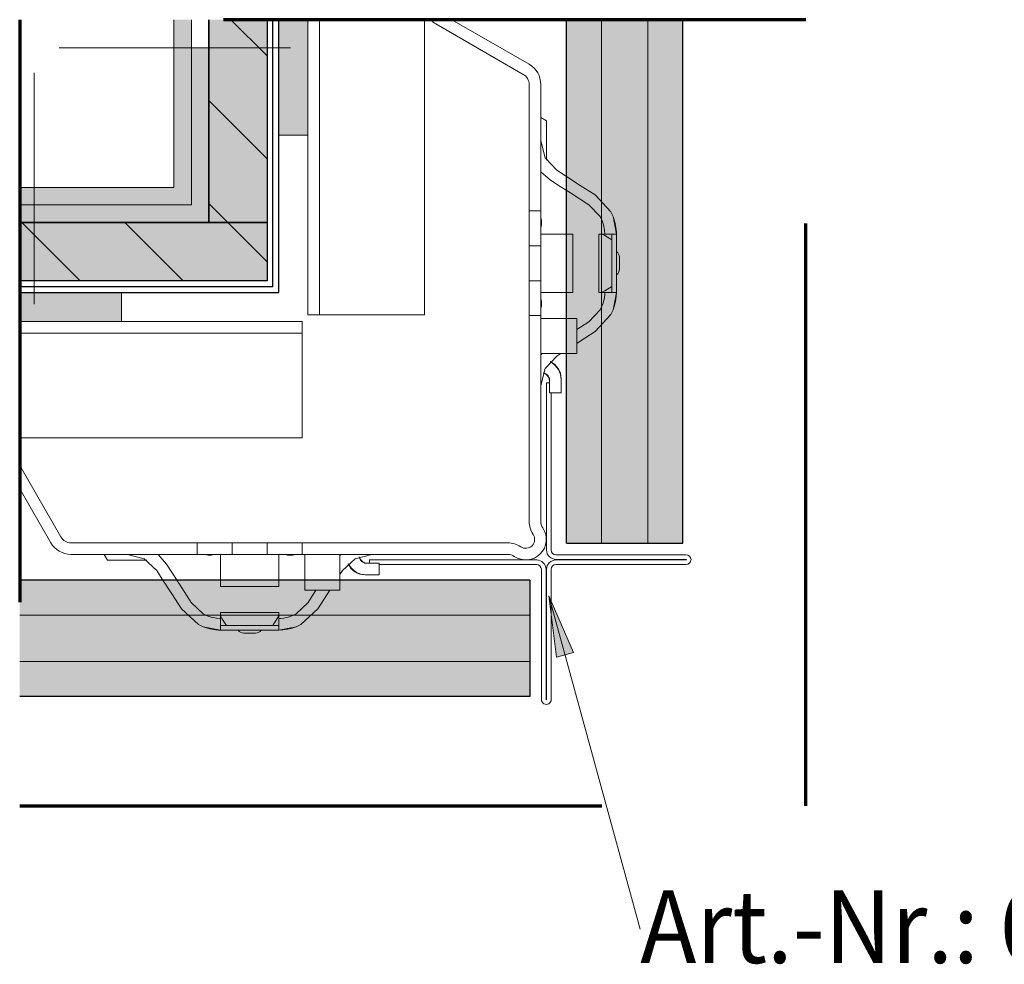
# Model space of a CAD drawing. Units: metres. Extents: x 6.63 to 7.68, y 0.86 to 2.34.
# Drawn here: x 6.99 to 7.16, y 1.08 to 1.25 of the extents above; entities that cross this region are included whole.
import ezdxf

# ---------------------------------------------------------------- set-up
doc = ezdxf.new("R2010")
doc.units = ezdxf.units.M
for name, pattern in [('AUSGEZOGEN', [0]), ('PUNKT2_S9', [0.0075, 0, -0.0075]), ('STRICHPUNKT2_S5', [0.049999999999999996, 0.035, -0.005, 0.005, -0.005]), ('VERDECKT2_S2', [0.015, 0.01, -0.005])]:
    doc.linetypes.add(name, pattern=pattern)
doc.layers.add('XR$1$TB_309_1', color=7, linetype='AUSGEZOGEN', lineweight=18)
doc.styles.add('ARIAL', font='ARIAL.TTF')
pattern_1 = [(135, (0, 0), (-0.01767766952966369, -0.01767766952966368), []), (135, (-0.008838834764831844, -0.008838834764831842), (-0.01767766952966369, -0.01767766952966368), [])]

msp = doc.modelspace()

# ---------------------------------------------------------------- hatches: boundary and pattern name
at = {"layer": 'XR$1$TB_309_1', "linetype": 'AUSGEZOGEN', "lineweight": 18, "transparency": 33554687}
for color, points in [(252, [(7.020895245239338, 1.213673015896001), (7.020895245239338, 1.245489071145081), (7.017895245239273, 1.245489071145081), (7.017895245239273, 1.216673015896031), (6.99141382854984, 1.216673015896031), (6.99141382854984, 1.213673015896001)]), (9, [(7.023895245239338, 1.210673015896031), (7.033895245239338, 1.210673015896031), (7.033895245239338, 1.245489071145081), (7.023895245239338, 1.245489071145081)]), (9, [(7.085307091068228, 1.155624660345879), (7.105307091068156, 1.155624660345879), (7.105307091068156, 1.245489071145081), (7.085307091068228, 1.245489071145081)]), (252, [(7.020895245239338, 1.240673015896031), (7.020895245239338, 1.213673015896001), (6.99141382854984, 1.213673015896001), (6.99141382854984, 1.210673015896031), (7.023895245239338, 1.210673015896031), (7.023895245239338, 1.240673015896031)]), (9, [(6.99141382854984, 1.210673015896031), (6.99141382854984, 1.200673015896031), (7.033895245239338, 1.200673015896031), (7.033895245239338, 1.210673015896031)]), (9, [(6.99141382854984, 1.149273016420517), (6.99141382854984, 1.12927301642059), (7.079002785855514, 1.12927301642059), (7.079002785855514, 1.149273016420517)]), (7, [(7.086510070800782, 1.1368369140625), (7.082285217285157, 1.146565856933594), (7.083617004394531, 1.136043151855469)])]:
    msp.add_hatch(color=color, dxfattribs=at).paths.add_polyline_path(points)
h = msp.add_hatch(dxfattribs=at)
h.set_pattern_fill('SCHRAFFUR_2', scale=0.005, angle=45.00000000000001, style=0, pattern_type=2)
h.set_pattern_definition(pattern_1)
h.paths.add_polyline_path([(7.023895245239338, 1.210673015896031), (7.033895245239338, 1.210673015896031), (7.033895245239338, 1.245489071145081), (7.023895245239338, 1.245489071145081)], flags=0)
at = {"layer": 'XR$1$TB_309_1', "linetype": 'AUSGEZOGEN', "lineweight": 35, "true_color": 0x6f6f6f, "transparency": 33554687}
for points in [[(7.035895245239338, 1.245489071145081), (7.035895245239338, 1.225673015896063), (7.040895245239338, 1.225673015896063), (7.040895245239338, 1.245489071145081)], [(6.99141382854984, 1.198673015896031), (6.99141382854984, 1.193673015896031), (7.008895245239305, 1.193673015896031), (7.008895245239305, 1.198673015896031)]]:
    msp.add_hatch(color=8, dxfattribs=at).paths.add_polyline_path(points)
at = {"layer": 'XR$1$TB_309_1', "linetype": 'AUSGEZOGEN', "lineweight": 18, "transparency": 33554687}
h = msp.add_hatch(dxfattribs=at)
h.set_pattern_fill('SCHRAFFUR_2', scale=0.005, angle=45.00000000000001, style=0, pattern_type=2)
h.set_pattern_definition(pattern_1)
h.paths.add_polyline_path([(6.99141382854984, 1.210673015896031), (6.99141382854984, 1.200673015896031), (7.033895245239338, 1.200673015896031), (7.033895245239338, 1.210673015896031)], flags=0)
at = {"layer": 'XR$1$TB_309_1', "linetype": 'VERDECKT2_S2', "lineweight": 18, "transparency": 33554687}
h = msp.add_hatch(dxfattribs=at)
h.set_pattern_fill('SCHRAFFUR_2', scale=0.005, angle=45.00000000000001, style=0, pattern_type=2)
h.set_pattern_definition(pattern_1)
h.paths.add_polyline_path([(7.033895245239338, 1.210673015896031), (6.99141382854984, 1.210673015896031), (6.99141382854984, 1.200673015896031), (7.033895245239338, 1.200673015896031)], flags=0)

# ---------------------------------------------------------------- linework, layer by layer
at = {"layer": 'XR$1$TB_309_1', "color": 7, "linetype": 'AUSGEZOGEN', "lineweight": 18, "transparency": 33554687}
for p, q in [((7.017895245239273, 1.216673015896031), (7.017895245239273, 1.245489071145081)), ((7.020895245239338, 1.245489071145081), (7.020895245239338, 1.240673015896031)), ((7.040907091592758, 1.245489071145081), (7.040907091592758, 1.194792237720578)), ((7.060907091592758, 1.245489071145081), (7.060907091592758, 1.194792237720578)), ((7.062907091592758, 1.244755919664685), (7.077907091592758, 1.236095665626841)), ((7.078907091592758, 1.237827716434411), (7.065637235979071, 1.245489071145081)), ((7.023895245239338, 1.240673015896031), (7.020895245239338, 1.240673015896031)), ((7.020895245239338, 1.240673015896031), (7.020895245239338, 1.213673015896001)), ((7.023895245239338, 1.210673015896031), (7.023895245239338, 1.240673015896031)), ((7.078907091592758, 1.212673015896031), (7.078907091592758, 1.234363614819273)), ((7.080907091592758, 1.234363614819273), (7.080907091592758, 1.212673015896031)), ((7.081907091592758, 1.228095665626837), (7.080907091592758, 1.228673015896027)), ((7.081907091592758, 1.227673015896027), (7.081907091592758, 1.228095665626837)), ((7.081907091592758, 1.227673015896027), (7.081907091592758, 1.221356391105677)), ((7.035895245239338, 1.225673015896063), (7.040895245239338, 1.225673015896063)), ((7.082581364127716, 1.217943373862598), (7.080908275499056, 1.219383208101508)), ((6.99141382854984, 1.216673015896031), (7.017895245239273, 1.216673015896031)), ((7.020895245239338, 1.213673015896001), (6.99141382854984, 1.213673015896001)), ((7.078907091592758, 1.212673015896027), (7.078907091592758, 1.206673015896027)), ((7.080907091592758, 1.212673015896027), (7.078907091592758, 1.212673015896027)), ((7.080907091592758, 1.206673015896027), (7.080907091592758, 1.212673015896027)), ((7.091103244015466, 1.211673015896018), (7.089151387191537, 1.213720247421108)), ((7.093323290084007, 1.211673015885757), (7.093907091592758, 1.208673015896027)), ((7.080907091592758, 1.208673015896027), (7.080989398246557, 1.208673015896027)), ((7.080989398246557, 1.208673015896027), (7.086242478285155, 1.208673015896027)), ((7.086407091592758, 1.208673015896027), (7.086242478285155, 1.208673015896027)), ((7.086407091592758, 1.208673015896027), (7.086407091592758, 1.198673015896027)), ((7.090857091592755, 1.208673015896027), (7.091236262899364, 1.208673015896027)), ((7.090857091592755, 1.198673015896027), (7.090857091592755, 1.208673015896027)), ((7.091236262899364, 1.208673015896027), (7.093107091592755, 1.208673015896027)), ((7.093107091592755, 1.208673015896027), (7.093107091592755, 1.207673015896027)), ((7.093907091592758, 1.208673015896027), (7.093107091592755, 1.208673015896027)), ((7.093107091592755, 1.199673015896027), (7.093107091592755, 1.207673015896027)), ((7.093907091592758, 1.198673015896027), (7.093907091592758, 1.208673015896027)), ((7.078907091592758, 1.206673015896027), (7.078907091592758, 1.200673015896027)), ((7.080907091592758, 1.206673015896027), (7.078907091592758, 1.206673015896027)), ((7.080907091592758, 1.200673015896027), (7.080907091592758, 1.206673015896027)), ((7.094407091592758, 1.202647695330508), (7.094407091592758, 1.204698336461548)), ((7.078907091592758, 1.200673015896027), (7.078907091592758, 1.194673015896027)), ((7.080907091592758, 1.200673015896027), (7.078907091592758, 1.200673015896027)), ((7.080907091592758, 1.194673015896027), (7.080907091592758, 1.200673015896027)), ((7.093107091592755, 1.199673015896027), (7.093107091592755, 1.198673015896027)), ((7.008895245239305, 1.198673015896031), (7.008895245239305, 1.193673015896031)), ((7.080989398246557, 1.198673015896027), (7.080907091592758, 1.198673015896027)), ((7.086242478285155, 1.198673015896027), (7.080989398246557, 1.198673015896027)), ((7.086242478285155, 1.198673015896027), (7.086407091592758, 1.198673015896027)), ((7.091236262899364, 1.198673015896027), (7.090857091592755, 1.198673015896027)), ((7.091236262899364, 1.198673015896027), (7.093107091592755, 1.198673015896027)), ((7.093107091592755, 1.198673015896027), (7.093907091592758, 1.198673015896027)), ((7.093323290079853, 1.195673015896027), (7.093907091592758, 1.198673015896027)), ((7.091103244015466, 1.195673015896027), (7.089151387191537, 1.193625784370957)), ((7.078907091592758, 1.159350659111497), (7.078907091592758, 1.194673015896031)), ((7.078907091592758, 1.194673015896027), (7.080907091592758, 1.194673015896027)), ((7.080907091592758, 1.194673015896031), (7.080907091592758, 1.159350659111497)), ((7.082621855718563, 1.194173015896027), (7.080907091592758, 1.194173015896027)), ((7.082621855718563, 1.194173015896027), (7.085820893593736, 1.194173015896027)), ((7.087067852152885, 1.194173015896027), (7.085820893593736, 1.194173015896027)), ((7.087067852152885, 1.194173015896027), (7.087067852152885, 1.188173015896027)), ((6.99141382854984, 1.193673015896031), (7.039907091592758, 1.193673015896031)), ((6.99141382854984, 1.193673015896031), (7.035895245239338, 1.193673015896031)), ((7.089151387191537, 1.193625784370957), (7.087067852152885, 1.192286514808578)), ((7.080907091592758, 1.188173015896027), (7.082621855718563, 1.188173015896027)), ((7.081098806272297, 1.188171272709387), (7.080908275499056, 1.187962823690557)), ((7.085820893593736, 1.188173015896027), (7.082621855718563, 1.188173015896027)), ((7.083662795993975, 1.187720247421108), (7.084367179195385, 1.188173015896027)), ((7.085820893593736, 1.188173015896027), (7.087067852152885, 1.188173015896027)), ((7.081313116123867, 1.184842679108018), (7.081501224934894, 1.184792275504018)), ((7.081517674446877, 1.184787867870567), (7.081501224934894, 1.184792275504018)), ((7.082381548706154, 1.183373015896028), (7.082381548706154, 1.183967416536669)), ((7.084407091592758, 1.183858954975418), (7.084407091592758, 1.183628756879018)), ((7.081902995059619, 1.15442466034588), (7.081902995059619, 1.183124660345878)), ((7.081902995059619, 1.183124660345878), (7.082407091592758, 1.183124660345878)), ((7.082407091592758, 1.181423015896027), (7.082407091592758, 1.183628756879018)), ((7.084407091592758, 1.183628756879018), (7.084407091592758, 1.181423015896027)), ((7.084407091592758, 1.181423015896027), (7.082407091592758, 1.181423015896027)), ((7.082702995059622, 1.181423015896027), (7.082702995059618, 1.15442466034588)), ((6.99141382854984, 1.173673015896031), (7.039907091592758, 1.173673015896031)), ((6.998484441861947, 1.156673015896031), (6.99141382854984, 1.16891967739326)), ((6.996752391054375, 1.155673015896031), (6.99141382854984, 1.164919677393262)), ((7.021907091592758, 1.155673015896031), (7.000216492669518, 1.155673015896031)), ((7.021907091592758, 1.155673015896027), (7.027907091592758, 1.155673015896027)), ((7.021907091592758, 1.153673015896027), (7.021907091592758, 1.155673015896027)), ((7.027907091592758, 1.155673015896027), (7.033907091592758, 1.155673015896027)), ((7.027907091592758, 1.153673015896027), (7.027907091592758, 1.155673015896027)), ((7.033907091592758, 1.155673015896027), (7.039907091592758, 1.155673015896027)), ((7.033907091592758, 1.153673015896027), (7.033907091592758, 1.155673015896027)), ((7.075229448377285, 1.155673015896031), (7.039907091592758, 1.155673015896031)), ((7.039907091592758, 1.155673015896027), (7.039907091592758, 1.153673015896027)), ((7.000216492669518, 1.153673015896031), (7.021907091592758, 1.153673015896031)), ((7.006484441861946, 1.152673015896027), (7.005907091592758, 1.153673015896027)), ((7.016636733626186, 1.151998743361068), (7.015196899387275, 1.153671831989728)), ((7.027907091592758, 1.153673015896027), (7.021907091592758, 1.153673015896027)), ((7.025907091592758, 1.153673015896027), (7.025907091592758, 1.153590709242228)), ((7.025907091592758, 1.153590709242228), (7.025907091592758, 1.148337629203628)), ((7.033907091592758, 1.153673015896027), (7.027907091592758, 1.153673015896027)), ((7.039907091592758, 1.153673015896027), (7.033907091592758, 1.153673015896027)), ((7.035907091592758, 1.153590709242228), (7.035907091592758, 1.153673015896027)), ((7.035907091592758, 1.148337629203628), (7.035907091592758, 1.153590709242228)), ((7.039907091592758, 1.153673015896031), (7.075229448377285, 1.153673015896031)), ((7.040407091592757, 1.151958251770218), (7.040407091592757, 1.153673015896027)), ((7.046407091592758, 1.153673015896027), (7.046407091592758, 1.151958251770218)), ((7.046408834779395, 1.153481301216489), (7.046617283798237, 1.153671831989728)), ((7.049737428380765, 1.153266991364917), (7.049787831984765, 1.153078882553888)), ((7.083502995059617, 1.153624660345879), (7.105852995059619, 1.153624660345879)), ((7.006907091592758, 1.152673015896027), (7.006484441861946, 1.152673015896027)), ((7.006907091592758, 1.152673015896027), (7.013223716383115, 1.152673015896027)), ((7.040407091592757, 1.151958251770218), (7.040407091592757, 1.148759213895048)), ((7.046407091592758, 1.148759213895048), (7.046407091592758, 1.151958251770218)), ((7.049792239618218, 1.153062433041909), (7.049787831984765, 1.153078882553888)), ((7.051181548706153, 1.152173015896027), (7.05058714806551, 1.152173015896027)), ((7.053157091592758, 1.152173015896027), (7.050951350609764, 1.152173015896027)), ((7.051502785855514, 1.152724451141776), (7.080202785855515, 1.152724451141774)), ((7.051502785855514, 1.152173015896027), (7.051502785855514, 1.152724451141776)), ((7.053157091592758, 1.150173015896027), (7.053157091592758, 1.152173015896027)), ((7.080202785855515, 1.151924451141775), (7.053157091592758, 1.151924451141777)), ((7.083502785855514, 1.152724660345881), (7.105852995059619, 1.152724660345879)), ((7.105852995059619, 1.151924660345878), (7.083502785855514, 1.151924660345881)), ((7.105852995059619, 1.152824660345879), (7.083502995059617, 1.152824660345879)), ((7.046859860067677, 1.150917311494808), (7.046407091592758, 1.150212928293398)), ((7.050721152513375, 1.150173015896027), (7.050951350609764, 1.150173015896027)), ((7.050951350609764, 1.150173015896027), (7.053157091592758, 1.150173015896027)), ((7.081002785855514, 1.128774451141775), (7.081002785855514, 1.151124451141775)), ((7.081802785855514, 1.151124451141775), (7.081802785855514, 1.128774451141773)), ((7.081902785855512, 1.128774451141773), (7.081902785855512, 1.151124660345878)), ((7.082702785855515, 1.151124660345878), (7.082702785855515, 1.128774451141773)), ((7.025907091592758, 1.148173015896027), (7.025907091592758, 1.148337629203628)), ((7.035907091592758, 1.148173015896027), (7.025907091592758, 1.148173015896027)), ((7.035907091592758, 1.148337629203628), (7.035907091592758, 1.148173015896027)), ((7.040407091592757, 1.147512255335898), (7.040407091592757, 1.148759213895048)), ((7.046407091592758, 1.148759213895048), (7.046407091592758, 1.147512255335898)), ((7.040407091592757, 1.147512255335898), (7.046407091592758, 1.147512255335898)), ((7.040954323117835, 1.145428720297248), (7.042293592680205, 1.147512255335898)), ((7.097983154296875, 1.089351379394531), (7.082285217285157, 1.146565856933594)), ((7.082285217285157, 1.146565856933594), (7.082285217285157, 1.146565856933594)), ((7.082285217285157, 1.146565856933594), (7.082285217285157, 1.146565856933594)), ((7.082285217285157, 1.146565856933594), (7.082285217285157, 1.146565856933594)), ((7.082285217285157, 1.146565856933594), (7.083617004394531, 1.136043151855469)), ((7.086510070800782, 1.1368369140625), (7.082285217285157, 1.146565856933594)), ((7.022907091592765, 1.143476863473317), (7.020859860067677, 1.145428720297248)), ((7.038907091592758, 1.143476863473317), (7.040954323117835, 1.145428720297248)), ((7.025907091592758, 1.143723015896028), (7.025907091592758, 1.143343844589417)), ((7.025907091592758, 1.143723015896028), (7.035907091592758, 1.143723015896028)), ((7.025907091592758, 1.143343844589417), (7.025907091592758, 1.141473015896028)), ((7.035907091592758, 1.143343844589417), (7.035907091592758, 1.143723015896028)), ((7.035907091592758, 1.143343844589417), (7.035907091592758, 1.141473015896028)), ((7.025907091592758, 1.141473015896028), (7.026907091592758, 1.141473015896028)), ((7.025907091592758, 1.140673015896027), (7.025907091592758, 1.141473015896028)), ((7.034907091592758, 1.141473015896028), (7.026907091592758, 1.141473015896028)), ((7.034907091592758, 1.141473015896028), (7.035907091592758, 1.141473015896028)), ((7.035907091592758, 1.141473015896028), (7.035907091592758, 1.140673015896027)), ((7.022907091603024, 1.141256817404777), (7.025907091592758, 1.140673015896027)), ((7.035907091592758, 1.140673015896027), (7.025907091592758, 1.140673015896027)), ((7.031932412158275, 1.140173015896027), (7.029881771027234, 1.140173015896027)), ((7.038907091592758, 1.141256817408937), (7.035907091592758, 1.140673015896027)), ((7.083617004394531, 1.136043151855469), (7.086510070800782, 1.1368369140625)), ((7.0850634765625, 1.136440124511719), (7.085261901855469, 1.135716735839844))]:
    msp.add_line(p, q, dxfattribs=at)
at = {"layer": 'XR$1$TB_309_1', "color": 7, "linetype": 'AUSGEZOGEN', "lineweight": 35, "transparency": 33554687}
for p, q in [((7.023895245239338, 1.210673015896031), (7.023895245239338, 1.245489071145081)), ((6.99141382854984, 1.210673015896031), (7.033895245239338, 1.210673015896031))]:
    msp.add_line(p, q, dxfattribs=at)
at = {"layer": 'XR$1$TB_309_1', "color": 7, "linetype": 'AUSGEZOGEN', "lineweight": 25, "transparency": 33554687}
for p, q in [((7.033895245239338, 1.245489071145081), (7.033895245239338, 1.200673015896031)), ((7.035895245239338, 1.198673015896031), (7.035895245239338, 1.245489071145081)), ((7.085307091068228, 1.155624660345879), (7.085307091068228, 1.245489071145081)), ((7.105307091068156, 1.155624660345879), (7.105307091068156, 1.245489071145081)), ((7.033895245239338, 1.200673015896031), (6.99141382854984, 1.200673015896031)), ((6.99141382854984, 1.198673015896031), (7.035895245239338, 1.198673015896031)), ((7.085307091068228, 1.155624660345879), (7.105307091068156, 1.155624660345879)), ((7.079002785855514, 1.149273016420517), (6.99141382854984, 1.149273016420517)), ((7.079002785855514, 1.149273016420517), (7.079002785855514, 1.12927301642059)), ((7.079002785855514, 1.12927301642059), (6.99141382854984, 1.12927301642059))]:
    msp.add_line(p, q, dxfattribs=at)
at = {"layer": 'XR$1$TB_309_1', "color": 7, "linetype": 'VERDECKT2_S2', "lineweight": 25, "transparency": 33554687}
for p, q in [((7.034895245239338, 1.199673015896031), (7.034895245239338, 1.245489071145081)), ((6.99141382854984, 1.199673015896031), (7.034895245239338, 1.199673015896031))]:
    msp.add_line(p, q, dxfattribs=at)
at = {"layer": 'XR$1$TB_309_1', "color": 1, "linetype": 'AUSGEZOGEN', "lineweight": 18, "transparency": 33554687}
for p, q in [((7.042907091592758, 1.245489071145081), (7.042907091592758, 1.194792237720578)), ((7.040907091592758, 1.194792237720578), (7.060907091592758, 1.194792237720578)), ((7.039907091592758, 1.193673015896031), (7.039907091592758, 1.173673015896031)), ((6.99141382854984, 1.191673015896031), (7.039907091592758, 1.191673015896031))]:
    msp.add_line(p, q, dxfattribs=at)
at = {"layer": 'XR$1$TB_309_1', "color": 7, "linetype": 'VERDECKT2_S2', "lineweight": 13, "transparency": 33554687}
for p, q in [((7.091312572929192, 1.155624660345879), (7.091312572929192, 1.245489071145081)), ((7.099307091068214, 1.155624660345879), (7.099307091068214, 1.245489071145081)), ((7.079002785855514, 1.143267534559549), (6.99141382854984, 1.143267534559549)), ((7.079002785855514, 1.135273016420528), (6.99141382854984, 1.135273016420528))]:
    msp.add_line(p, q, dxfattribs=at)
at = {"layer": 'XR$1$TB_309_1', "color": 7, "linetype": 'STRICHPUNKT2_S5', "lineweight": 18, "transparency": 33554687}
for p, q in [((7.037895245239338, 1.240673015896063), (6.998188562733866, 1.240673015896063)), ((6.993895245239306, 1.196673015896031), (6.993895245239306, 1.236379698401503))]:
    msp.add_line(p, q, dxfattribs=at)
at = {"layer": 'XR$1$TB_309_1', "color": 7, "linetype": 'PUNKT2_S9', "lineweight": 70, "transparency": 33554687}
msp.add_lwpolyline([(6.99141382854984, 1.245489071145081), (6.99141382854984, 1.110489071145081), (7.126413828549841, 1.110489071145081), (7.126413828549841, 1.245489071145081), (6.99141382854984, 1.245489071145081)], close=True, dxfattribs=at)
at = {"layer": 'XR$1$TB_309_1', "color": 7, "linetype": 'AUSGEZOGEN', "lineweight": 18, "transparency": 33554687}
for points in [[(7.080907091592758, 1.224673015896027), (7.081658538409886, 1.221765664956329), (7.083662795993975, 1.219625784370957)], [(7.083662795993975, 1.219625784370957), (7.085129494075437, 1.218683009682138), (7.087688856291503, 1.217037884521538), (7.090232819057796, 1.215402657929468)], [(7.089151387191537, 1.213720247421108), (7.086014553495595, 1.215736563832048), (7.084252608900365, 1.216869119187837), (7.082581364127716, 1.217943373862598)], [(7.090232819057796, 1.215402657929468), (7.092941066288883, 1.212483947537277), (7.093323290084007, 1.211673015885757)], [(7.080907091623775, 1.209807459066838), (7.080909789172074, 1.209814497658508), (7.081014294324588, 1.210227392588438), (7.081036257532675, 1.210458009525119), (7.081039202895615, 1.210629096050508), (7.081031775761453, 1.210804983608838), (7.081004335890825, 1.211058894807287), (7.080907088832176, 1.211534186757268)], [(7.091907091592758, 1.208673015896027), (7.091866175821254, 1.209368166166887), (7.091690589538564, 1.210266447636017), (7.091456162337846, 1.210953750412607), (7.091103244015466, 1.211673015896018)], [(7.093323290084007, 1.211673015885757), (7.093698413309917, 1.210485372334168), (7.093866110601975, 1.209477432750618), (7.093900000518794, 1.209007176548517), (7.093907091592758, 1.208673015896027)], [(7.091236262899364, 1.208673015896027), (7.091550151751027, 1.208600312648938), (7.091918171481185, 1.208424081601788), (7.093107091592755, 1.207673015896027)], [(7.093107091592755, 1.199673015896027), (7.091918171481185, 1.198921950190268), (7.091550151751027, 1.198745719143119), (7.091236262899364, 1.198673015896027)], [(7.080907091473724, 1.195811844281278), (7.080922077532646, 1.195870752756167), (7.081011308303786, 1.196337958286127), (7.081033767434414, 1.196571382052418), (7.081039427458308, 1.196742863057907), (7.081034615123855, 1.196918174979488), (7.081006551584534, 1.197168246693907), (7.080907082228375, 1.197538575173729)], [(7.091103244015466, 1.195673015896027), (7.091607209611025, 1.196802731168718), (7.091839918322744, 1.197782425315008), (7.091895590368876, 1.198304664715977), (7.091907091592758, 1.198673015896027)], [(7.093907091592758, 1.198673015896027), (7.093875573980876, 1.197967690331277), (7.093747904176277, 1.197088659865249), (7.093574380779446, 1.196391273848269), (7.093323290079853, 1.195673015896027)], [(7.090232819057796, 1.191943373862598), (7.092941066288883, 1.194862084254777), (7.093323290079853, 1.195673015896027)], [(7.087067852152885, 1.189908973786258), (7.087688856291503, 1.190308147270518), (7.090232819057796, 1.191943373862598)], [(7.080907091592758, 1.182673015896027), (7.081658538409886, 1.185580366835728), (7.083662795993975, 1.187720247421108)], [(7.009907091592757, 1.153673015896027), (7.012814442532457, 1.152921569078897), (7.014954323117835, 1.150917311494808)], [(7.024772648421945, 1.153673015865008), (7.024765609830286, 1.153670318316708), (7.024352714900345, 1.153565813164198), (7.024122097963663, 1.153543849956108), (7.023951011438286, 1.153540904593168), (7.023775123879946, 1.153548331727328), (7.023521212681494, 1.153575771597958), (7.023045920731514, 1.153673018656607)], [(7.038768263207507, 1.153673016015067), (7.038709354732614, 1.153658029956137), (7.038242149202654, 1.153568799184997), (7.038008725436367, 1.153546340054369), (7.037837244430876, 1.153540680030477), (7.037661932509297, 1.153545492364929), (7.037411860794876, 1.153573555904248), (7.037041532315055, 1.153673025260408)], [(7.051907091592758, 1.153673015896027), (7.048999740653056, 1.152921569078897), (7.046859860067677, 1.150917311494808)], [(7.020859860067677, 1.145428720297248), (7.018843543656737, 1.148565553993189), (7.017710988300953, 1.150327498588418), (7.016636733626186, 1.151998743361068)], [(7.014954323117835, 1.150917311494808), (7.015897097806645, 1.149450613413348), (7.017542222967247, 1.146891251197278), (7.019177449559315, 1.144347288430989)], [(7.044671133702526, 1.147512255335898), (7.044271960218265, 1.146891251197278), (7.042636733626185, 1.144347288430989)], [(7.019177449559315, 1.144347288430989), (7.022096159951506, 1.141639041199907), (7.022907091603024, 1.141256817404777)], [(7.025907091592758, 1.142673015896027), (7.025211941321897, 1.142713931667527), (7.024313659852766, 1.142889517950227), (7.023626357076176, 1.143123945150937), (7.022907091592765, 1.143476863473317)], [(7.025907091592758, 1.143343844589417), (7.025979794839848, 1.143029955737758), (7.026156025886993, 1.142661936007598), (7.026907091592758, 1.141473015896028)], [(7.034907091592758, 1.141473015896028), (7.035658157298515, 1.142661936007598), (7.035834388345664, 1.143029955737758), (7.035907091592758, 1.143343844589417)], [(7.038907091592758, 1.143476863473317), (7.037777376320067, 1.142972897877758), (7.036797682173775, 1.142740189166037), (7.036275442772806, 1.142684517119908), (7.035907091592758, 1.142673015896027)], [(7.042636733626185, 1.144347288430989), (7.039718023234006, 1.141639041199907), (7.038907091592758, 1.141256817408937)], [(7.022907091603024, 1.141256817404777), (7.024094735154616, 1.140881694178877), (7.025102674738176, 1.140713996886809), (7.025572930940266, 1.140680106969989), (7.025907091592758, 1.140673015896027)], [(7.035907091592758, 1.140673015896027), (7.036612417157506, 1.140704533507907), (7.037491447623535, 1.140832203312508), (7.038188833640517, 1.141005726709338), (7.038907091592758, 1.141256817408937)]]:
    msp.add_lwpolyline(points, dxfattribs=at)
for centre, radius, start, end in [((7.064907091592758, 1.248220021279823), 0.004000000000000005, 223.057935733091, 239.9999999999997), ((7.076907091592758, 1.234363614819273), 0.003999999999999895, 0, 59.99999999999184), ((7.076907091592758, 1.234363614819273), 0.001999999999999955, 0, 59.99999999999184), ((7.093207091592753, 1.204698336461548), 0.001199999999999997, 0, 54.31466528734325), ((7.093207091592753, 1.202647695330508), 0.001199999999999979, 305.6853347126568, 0), ((7.080907091592758, 1.183628756879018), 0.003499999999999994, 0, 62.91948912088307), ((7.081207091592754, 1.183858954975418), 0.003199999999999999, 0, 65.63387973183539), ((7.080907091592758, 1.183398558782628), 0.001499999999999999, 0, 74.29671620573309), ((7.082407091592758, 1.188173015896018), 0.003499999999990164, 251.8199789754096, 255.0000000000034), ((7.081207091592754, 1.183628756879018), 0.001200000000000001, 0, 75.00000000000237), ((7.082907091592758, 1.159350659111497), 0.003999999999999997, 180, 213.9888759931339), ((7.082907091592758, 1.159350659111497), 0.002000000000000037, 180, 213.9888759931295), ((7.000216492669518, 1.157673015896031), 0.002000000000000022, 210.000000000009, 270), ((7.078321305155128, 1.156258802333658), 0.003530733729460361, 236.0111240068615, 33.9888759931335), ((7.078321305155128, 1.156258802333658), 0.00153073372946036, 236.0111240068705, 33.98887599312706), ((7.000216492669518, 1.157673015896031), 0.003999999999999895, 210.0000000000062, 270), ((7.075229448377285, 1.151673015896031), 0.004000000000000008, 56.01112400687403, 90), ((7.046407091592758, 1.152173015896027), 0.003500000000003836, 15.00000000000145, 18.18002102458684), ((7.051181548706153, 1.153673015896027), 0.0015, 195.7032837942774, 270), ((7.075229448377285, 1.151673015896031), 0.002, 56.01112400687224, 90), ((7.083502995059617, 1.154424660345883), 0.001599999999999983, 180, 270), ((7.083502995059617, 1.154424660345883), 0.0007999999999999913, 180, 270), ((7.105852995059623, 1.15277466034588), 0.0008499999999999905, 270, 90), ((7.050721152513375, 1.153373015896028), 0.003199999999999999, 204.3661202681791, 270), ((7.050951350609764, 1.153673015896027), 0.003499999999999997, 207.080510879112, 270), ((7.050951350609764, 1.153373015896028), 0.001200000000000001, 194.9999999999976, 270), ((7.080202785855515, 1.151124451141774), 0.001599999999999979, 0, 90), ((7.080202785855515, 1.151124451141774), 0.0007999999999999957, 0, 90), ((7.083502785855514, 1.15112466034588), 0.001599999999999987, 90, 180), ((7.083502785855514, 1.15112466034588), 0.0007999999999999883, 90, 180), ((7.105852995059623, 1.15277466034588), 4.999999999999973e-05, 270, 90), ((7.029881771027234, 1.141373015896028), 0.001200000000000001, 215.6853347126444, 270), ((7.031932412158275, 1.141373015896028), 0.001200000000000012, 270, 324.3146652873556), ((7.081852785855513, 1.128774451141771), 0.0008499999999999897, 179.9999999998803, 1.197385291844126e-10), ((7.081852785855513, 1.128774451141771), 4.999999999999834e-05, 180, 0)]:
    msp.add_arc(centre, radius, start, end, dxfattribs=at)

# ---------------------------------------------------------------- texts
at = {"layer": 'XR$1$TB_309_1', "color": 7, "linetype": 'AUSGEZOGEN', "lineweight": 35, "transparency": 33554687, "insert": (7.097983209848726, 1.083518069597455), "char_height": 0.0125, "width": 0.1328100210193019, "attachment_point": 7, "style": 'ARIAL'}
msp.add_mtext('\\W0.93;Art.-Nr.: 654-XXX', dxfattribs=at)

doc.saveas('drawing.dxf')
